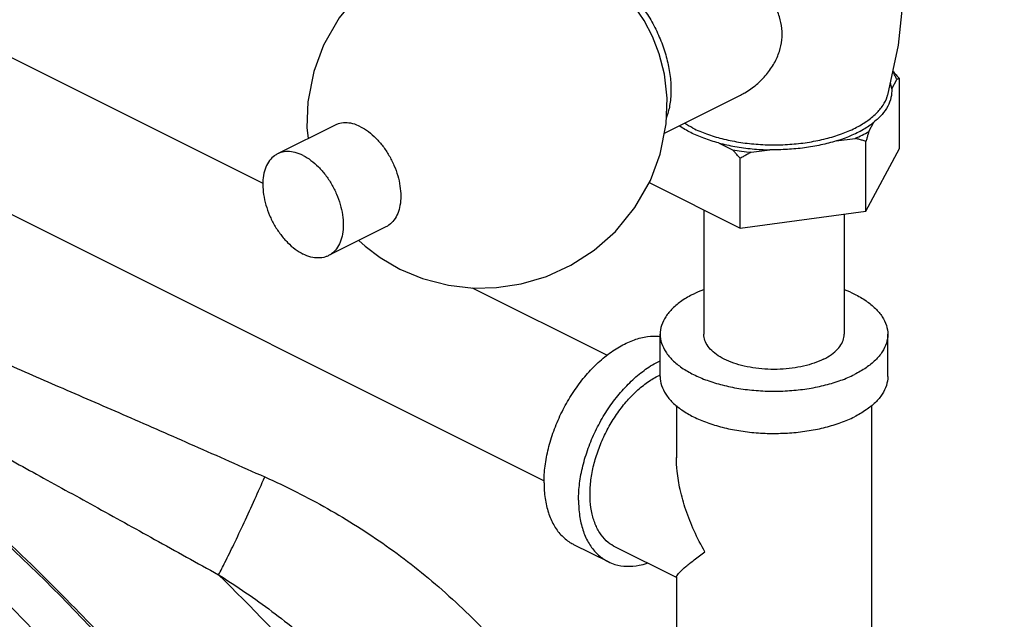
# Model space of a CAD drawing. Units: inches. Extents: x 0 to 37, y -3.2 to 28.5.
# Drawn here: x 34.5 to 35.4, y 24.9 to 25.5 of the extents above; entities that cross this region are included whole.
import ezdxf

# ---------------------------------------------------------------- set-up
doc = ezdxf.new("R2010")
doc.units = ezdxf.units.IN
doc.header["$LTSCALE"] = 1.87
doc.header["$MEASUREMENT"] = 0
doc.layers.get('0').update_dxf_attribs({"linetype": 'CONTINUOUS'})
doc.layers.add('02___PRT_ALL_AXES', color=7, linetype='CONTINUOUS')
doc.layers.add('MACHINE', color=7, linetype='CONTINUOUS')

msp = doc.modelspace()

# ---------------------------------------------------------------- linework, layer by layer
at = {"color": 7, "linetype": 'Continuous'}
for p, q in [((33.29121, 26.0378), (34.72551, 25.32065)), ((33.23084, 25.91705), (34.99576, 25.03458)), ((35.14911, 25.29512), (35.14911, 25.17554)), ((35.28411, 25.29092), (35.28411, 25.17554)), ((34.92651, 25.22015), (35.05618, 25.15531)), ((35.10724, 25.13494), (35.10724, 25.17554)), ((35.32599, 25.13494), (35.32599, 25.17554)), ((35.12286, 25.10709), (35.12286, 25.05694)), ((35.31036, 25.10709), (35.31036, 24.86431)), ((35.02407, 24.97361), (35.05721, 24.95704)), ((35.12286, 24.94169), (35.0642, 24.97102)), ((35.12286, 24.94231), (35.12286, 24.86431))]:
    msp.add_line(p, q, dxfattribs=at)
for points, start_tangent, end_tangent in [([(34.01034, 25.3619), (34.04804, 25.34323), (34.08762, 25.32402), (34.12906, 25.30429), (34.17237, 25.28401), (34.21763, 25.26316), (34.26484, 25.24174), (34.31405, 25.21969), (34.3654, 25.19695), (34.41895, 25.17344), (34.47486, 25.14904), (34.53332, 25.1236), (34.5946, 25.0969), (34.65911, 25.06864), (34.72732, 25.03844)], (0.89423, -0.447608), (0.913351, -0.407173)), ([(35.13927, 25.21421), (35.14906, 25.21855)], (0.894427, 0.447214), (0.930851, 0.365399)), ([(35.28417, 25.21855), (35.29395, 25.21421), (35.3051, 25.20768), (35.31407, 25.20037), (35.32064, 25.19244), (35.32464, 25.18409), (35.32599, 25.17554)], (0.930852, -0.365396), (-0.000001, -1)), ([(35.13927, 25.21421), (35.12813, 25.20768), (35.11916, 25.20037), (35.11259, 25.19244), (35.10859, 25.18409), (35.10724, 25.17554)], (-0.894427, -0.447214), (-0.000001, -1)), ([(34.99564, 25.03277), (34.9967, 25.04889), (34.99983, 25.06562), (35.00496, 25.08251), (35.01195, 25.0991), (35.0206, 25.11494), (35.03068, 25.12959), (35.04192, 25.14265), (35.054, 25.15377), (35.0666, 25.16265), (35.07937, 25.16903), (35.09197, 25.17276), (35.10405, 25.17372), (35.10727, 25.17349)], (0, 1), (0.99443, -0.1054)), ([(35.10724, 25.17554), (35.10859, 25.16698), (35.11259, 25.15864), (35.11916, 25.15071), (35.12813, 25.14339), (35.13927, 25.13687), (35.15233, 25.13129), (35.16696, 25.12681), (35.18282, 25.12353), (35.1995, 25.12152), (35.21661, 25.12085), (35.23372, 25.12152), (35.25041, 25.12353), (35.26627, 25.12681), (35.2809, 25.13129), (35.29395, 25.13687)], (-0.000001, -1), (0.894427, 0.447214)), ([(35.26434, 25.15167), (35.25533, 25.14789), (35.24514, 25.14495), (35.23408, 25.14294), (35.2225, 25.14192), (35.21073, 25.14192), (35.19914, 25.14294), (35.18809, 25.14495), (35.1779, 25.14789), (35.16888, 25.15167), (35.16132, 25.15618), (35.15544, 25.16127), (35.15141, 25.1668), (35.14937, 25.1726), (35.14912, 25.17554)], (-0.894427, -0.447214), (0.000001, 1)), ([(35.26434, 25.15167), (35.27191, 25.15618), (35.27779, 25.16127), (35.28181, 25.1668), (35.28386, 25.1726), (35.28411, 25.17554)], (0.894427, 0.447214), (0.000001, 1)), ([(35.32599, 25.17554), (35.32464, 25.16698), (35.32064, 25.15864), (35.31407, 25.15071), (35.3051, 25.14339), (35.29395, 25.13687)], (-0.000001, -1), (-0.894427, -0.447214)), ([(35.02879, 25.0162), (35.02984, 25.03232), (35.03298, 25.04905), (35.03811, 25.06594), (35.0451, 25.08253), (35.05375, 25.09837), (35.06383, 25.11302), (35.07506, 25.12608), (35.08714, 25.1372), (35.09974, 25.14607), (35.10712, 25.15008)], (0, 1), (0.9, 0.43589)), ([(35.06421, 24.97101), (35.05736, 24.97549), (35.05063, 24.98271), (35.04542, 24.9919), (35.04187, 25.00281), (35.04006, 25.01513), (35.04006, 25.02854), (35.04187, 25.04267), (35.04542, 25.05713), (35.05063, 25.07153), (35.05736, 25.08547), (35.06541, 25.09858), (35.07458, 25.1105), (35.0846, 25.1209), (35.09522, 25.1295), (35.10613, 25.13606)], (-0.894254, 0.447559), (0.894427, 0.447214)), ([(35.10613, 25.13606), (35.1072, 25.13658)], (0.894427, 0.447214), (0.901427, 0.432931)), ([(35.10724, 25.13494), (35.10859, 25.12639), (35.11259, 25.11804), (35.11916, 25.11011), (35.12813, 25.1028), (35.13927, 25.09627), (35.15233, 25.0907), (35.16696, 25.08622), (35.18282, 25.08293), (35.1995, 25.08093), (35.21661, 25.08026), (35.23372, 25.08093), (35.25041, 25.08293), (35.26627, 25.08622), (35.2809, 25.0907), (35.29395, 25.09627)], (-0.000001, -1), (0.894427, 0.447214)), ([(35.32599, 25.13494), (35.32464, 25.12639), (35.32064, 25.11804), (35.31407, 25.11011), (35.3051, 25.1028), (35.29395, 25.09627)], (-0.000001, -1), (-0.894427, -0.447214)), ([(35.15032, 24.96648), (35.13987, 24.98673), (35.13188, 25.0069), (35.12645, 25.02629), (35.12354, 25.04411), (35.12286, 25.0571)], (-0.499151, 0.866515), (0.000689, 1)), ([(34.68297, 24.94448), (34.68907, 24.95628), (34.69752, 24.97358), (34.70742, 24.99454), (34.71772, 25.01695), (34.72732, 25.03844)], (0.480117, 0.877205), (0.402887, 0.91525)), ([(34.72732, 25.03844), (34.75796, 25.02392), (34.78756, 25.00811), (34.81624, 24.99093), (34.8441, 24.97227), (34.87123, 24.95197), (34.89771, 24.92989), (34.92357, 24.90585), (34.94884, 24.87967), (34.97352, 24.85112)], (0.913352, -0.407172), (0.63315, -0.774029)), ([(34.99564, 25.03277), (34.9967, 25.01771), (34.99983, 25.00411), (35.00496, 24.99235), (35.01195, 24.98275), (35.0206, 24.97556), (35.02407, 24.97362)], (0, -1), (0.894562, -0.446944)), ([(35.02879, 25.0162), (35.02984, 25.00114), (35.03298, 24.98754), (35.03811, 24.97578), (35.0451, 24.96617), (35.05375, 24.95899), (35.05721, 24.95704)], (0, -1), (0.894562, -0.446944)), ([(34.84665, 24.44237), (34.71319, 24.64253), (34.56606, 24.82504), (34.40652, 24.98831)], (-0.518001, 0.85538), (-0.733494, 0.679696)), ([(34.80887, 24.42278), (34.67693, 24.62067), (34.53136, 24.80124), (34.37364, 24.96266)], (-0.518001, 0.85538), (-0.733494, 0.679696)), ([(35.12282, 24.94221), (35.12354, 24.94389), (35.12644, 24.94729), (35.13187, 24.95224), (35.13986, 24.95867), (35.15032, 24.96648)], (-0.094632, 0.995512), (0.805392, 0.592743)), ([(36.013, 24.96209), (36.00852, 24.94905), (35.98926, 24.90599), (35.96297, 24.86387), (35.92914, 24.82309), (35.88732, 24.7842), (35.86329, 24.76565), (35.83718, 24.74782), (35.77876, 24.71471), (35.74652, 24.69961), (35.71246, 24.68554), (35.63963, 24.66051), (35.56182, 24.63964), (35.48025, 24.62275), (35.38569, 24.60828)], (-0.305653, -0.952143), (-0.991956, -0.126582)), ([(35.05721, 24.95704), (35.06383, 24.95442), (35.07506, 24.95259), (35.08714, 24.95355), (35.09477, 24.95549)], (0.894562, -0.446944), (0.952924, 0.303208)), ([(34.68297, 24.94448), (34.70909, 24.92723), (34.73416, 24.90925), (34.75827, 24.89042), (34.78153, 24.87062), (34.80403, 24.84968), (34.82583, 24.82743), (34.83734, 24.81481)], (0.844541, -0.535491), (0.664393, -0.747383)), ([(34.68297, 24.94448), (34.86103, 24.74778)], (0.711471, -0.702715), (0.630015, -0.776583))]:
    msp.add_spline(points, degree=3, dxfattribs=dict(at, start_tangent=start_tangent, end_tangent=end_tangent))
at = {"layer": '02___PRT_ALL_AXES', "color": 7, "linetype": 'Continuous'}
for p, q in [((35.32972, 25.4113), (35.33458, 25.42036)), ((35.33736, 25.35409), (35.33736, 25.42121)), ((35.11132, 25.36881), (35.18441, 25.40536)), ((34.79485, 25.37654), (34.73961, 25.34892)), ((35.30778, 25.37035), (35.31263, 25.37941)), ((35.16341, 25.35942), (35.17668, 25.35278)), ((35.27652, 25.36135), (35.29465, 25.36378)), ((35.305, 25.29372), (35.305, 25.36084)), ((35.19462, 25.35038), (35.21274, 25.35281)), ((35.305, 25.29372), (35.33736, 25.35409)), ((35.18426, 25.27755), (35.18426, 25.34466)), ((35.09676, 25.3213), (35.18426, 25.27755)), ((35.18426, 25.27755), (35.305, 25.29372)), ((34.84377, 25.27871), (34.78852, 25.25109))]:
    msp.add_line(p, q, dxfattribs=at)
for points in [[(35.32832, 25.63525), (35.33575, 25.60042), (35.34093, 25.55171), (35.34101, 25.5024), (35.33594, 25.45333), (35.32581, 25.40535)], [(34.85699, 25.23822), (34.8789, 25.2291), (34.90378, 25.22267), (34.92793, 25.21999), (34.95013, 25.22044), (34.97359, 25.22395), (34.99799, 25.23112), (35.0215, 25.24186), (35.04396, 25.25641), (35.06417, 25.2743), (35.08303, 25.29727), (35.09795, 25.32338), (35.10738, 25.34867), (35.11309, 25.37786), (35.11388, 25.4025), (35.11129, 25.42537), (35.10636, 25.44488), (35.09981, 25.46179), (35.09176, 25.47707), (35.08221, 25.49119), (35.0712, 25.50416), (35.05796, 25.51669), (35.04363, 25.52751), (35.0247, 25.53856)], [(34.85245, 25.52991), (34.83773, 25.52037), (34.81752, 25.50248), (34.79866, 25.47951), (34.78373, 25.4534), (34.7743, 25.42812), (34.7686, 25.39892), (34.76781, 25.37429), (34.76901, 25.36362)], [(34.81778, 25.26572), (34.82373, 25.2601), (34.83805, 25.24927), (34.85699, 25.23822)]]:
    msp.add_lwpolyline(points, dxfattribs=at)
for points, start_tangent, end_tangent in [([(35.18433, 25.40532), (35.18871, 25.40769), (35.19969, 25.41546), (35.20939, 25.42522), (35.21691, 25.43615), (35.22179, 25.4473), (35.22415, 25.45838), (35.22416, 25.46937), (35.22182, 25.48058), (35.21698, 25.49218), (35.20949, 25.50419), (35.19981, 25.51602), (35.18882, 25.52708), (35.1773, 25.5371), (35.16582, 25.54595), (35.15466, 25.55367), (35.14384, 25.56035), (35.13355, 25.56593)], (0.894647, 0.446775), (-0.894427, 0.447214)), ([(35.05133, 25.52482), (35.06284, 25.51784), (35.074, 25.50859), (35.08447, 25.49737), (35.09394, 25.48452), (35.10211, 25.47043), (35.10874, 25.45552), (35.11362, 25.44026), (35.11661, 25.42509), (35.11762, 25.41049), (35.11661, 25.39689), (35.11362, 25.38472), (35.11336, 25.38398)], (0.894427, -0.447214), (-0.341938, -0.939722)), ([(35.33458, 25.42036), (35.33252, 25.4249), (35.33065, 25.42805)], (-0.349448, 0.936956), (-0.54819, 0.836354)), ([(35.33068, 25.4284), (35.33226, 25.42674), (35.33478, 25.42404), (35.33736, 25.42121)], (0.693457, -0.720498), (0.668545, -0.743671)), ([(35.32972, 25.4113), (35.3286, 25.41753)], (-0.068275, 0.997667), (-0.279081, 0.960268)), ([(35.33736, 25.42121), (35.33641, 25.42099), (35.33549, 25.42071), (35.33458, 25.42036)], (-0.981881, -0.189496), (-0.921265, -0.388936)), ([(35.13872, 25.37369), (35.15186, 25.36808), (35.1666, 25.36356), (35.18257, 25.36025), (35.19938, 25.35824), (35.21661, 25.35756), (35.23385, 25.35824), (35.25066, 25.36025), (35.26663, 25.36356), (35.28137, 25.36808), (35.29451, 25.37369), (35.30574, 25.38026), (35.31477, 25.38763), (35.32138, 25.39562), (35.32542, 25.40402), (35.32581, 25.40535)], (0.894427, -0.447214), (0.256879, 0.966444)), ([(35.32972, 25.4113), (35.32906, 25.40294), (35.32593, 25.39472), (35.32042, 25.38682), (35.31263, 25.37941)], (0.068275, -0.997667), (-0.780328, -0.62537)), ([(34.81931, 25.37499), (34.81176, 25.37785), (34.80451, 25.37878), (34.79782, 25.37775), (34.79485, 25.37654)], (-0.894427, 0.447214), (-0.894395, -0.447278)), ([(35.13872, 25.37369), (35.13049, 25.37829)], (-0.894427, 0.447214), (-0.847207, 0.531264)), ([(35.27652, 25.36135), (35.29035, 25.36643), (35.30248, 25.3725), (35.31263, 25.37941)], (0.95463, 0.297793), (0.780328, 0.62537)), ([(34.81931, 25.37499), (34.82685, 25.3703), (34.83411, 25.36398), (34.84079, 25.35626), (34.84665, 25.34744), (34.85146, 25.33786), (34.85504, 25.32789), (34.85724, 25.3179), (34.85798, 25.30829), (34.85724, 25.29942), (34.85504, 25.29164), (34.85146, 25.28524), (34.84665, 25.28046), (34.84376, 25.27871)], (0.894427, -0.447214), (-0.894395, -0.447278)), ([(35.13659, 25.36935), (35.12566, 25.37569), (35.12542, 25.37585)], (-0.894427, 0.447214), (-0.826812, 0.562478)), ([(35.16341, 25.35942), (35.14926, 25.36389), (35.13659, 25.36935)], (-0.966322, 0.257337), (-0.894427, 0.447214)), ([(35.29465, 25.36378), (35.30147, 25.36694), (35.30778, 25.37035)], (0.919337, 0.393472), (0.863484, 0.504377)), ([(35.30778, 25.37035), (35.30687, 25.3673), (35.30594, 25.36414), (35.305, 25.36084)], (-0.289215, -0.957264), (-0.271915, -0.962321)), ([(35.16341, 25.35942), (35.17912, 25.35597), (35.19569, 25.35375), (35.21274, 25.35281)], (0.966322, -0.257337), (0.999854, -0.017106)), ([(35.27652, 25.36135), (35.26171, 25.35746), (35.24591, 25.35471), (35.22947, 25.35314), (35.21274, 25.35281)], (-0.95463, -0.297793), (-0.999854, 0.017106)), ([(35.305, 25.36084), (35.30149, 25.36191), (35.29804, 25.36289), (35.29465, 25.36378)], (-0.953986, 0.29985), (-0.969477, 0.245184)), ([(34.73961, 25.34892), (34.73672, 25.34716), (34.73191, 25.34239), (34.72834, 25.33599), (34.72614, 25.32821), (34.7254, 25.31934), (34.72614, 25.30973), (34.72834, 25.29974), (34.73191, 25.28977), (34.73672, 25.28019), (34.74258, 25.27137), (34.74927, 25.26365), (34.75652, 25.25732), (34.76407, 25.25264)], (-0.894401, -0.447266), (0.894427, -0.447214)), ([(34.76407, 25.34736), (34.75652, 25.35023), (34.74927, 25.35116), (34.74258, 25.35012), (34.73961, 25.34892)], (-0.894427, 0.447214), (-0.894401, -0.447266)), ([(35.17668, 25.35278), (35.18554, 25.35141), (35.19462, 25.35038)], (0.984789, -0.173755), (0.995681, -0.092838)), ([(35.18426, 25.34466), (35.18169, 25.34749), (35.17916, 25.35019), (35.17668, 25.35278)], (-0.668545, 0.743671), (-0.697108, 0.716966)), ([(35.19462, 25.35038), (35.19122, 25.34858), (35.18777, 25.34667), (35.18426, 25.34466)], (-0.886907, -0.461948), (-0.864181, -0.50318)), ([(34.76407, 25.34736), (34.77161, 25.34268), (34.77886, 25.33636), (34.78555, 25.32864), (34.79141, 25.31982), (34.79622, 25.31024), (34.79979, 25.30026), (34.80199, 25.29028), (34.80274, 25.28067), (34.80199, 25.2718), (34.79979, 25.26402), (34.79622, 25.25762), (34.79141, 25.25284), (34.78852, 25.25109)], (0.894427, -0.447214), (-0.894401, -0.447266)), ([(34.78852, 25.25109), (34.78555, 25.24988), (34.77886, 25.24885), (34.77161, 25.24978), (34.76407, 25.25264)], (-0.894401, -0.447266), (-0.894427, 0.447214))]:
    msp.add_spline(points, degree=3, dxfattribs=dict(at, start_tangent=start_tangent, end_tangent=end_tangent))
at = {"layer": 'MACHINE', "color": 7, "linetype": 'Continuous'}
for points, start_tangent, end_tangent in [([(35.05173, 24.16327), (35.00165, 24.26559), (34.82269, 24.56789), (34.61439, 24.83523), (34.38063, 25.06262), (34.12575, 25.24584), (33.85452, 25.38145), (33.65413, 25.44759)], (-0.422897, 0.906178), (-0.96721, 0.253976)), ([(34.13699, 25.24123), (34.17767, 25.21985), (34.21978, 25.19753), (34.26339, 25.17423), (34.30861, 25.14989), (34.35552, 25.12448), (34.40425, 25.09795), (34.45497, 25.0702), (34.50789, 25.04113), (34.56327, 25.01062), (34.62148, 24.97848), (34.68297, 24.94448)], (0.886106, -0.463483), (0.874982, -0.484155)), ([(34.60092, 24.85283), (34.54533, 24.91189), (34.39007, 25.05708)], (-0.672931, 0.739706), (-0.76224, 0.647294))]:
    msp.add_spline(points, degree=3, dxfattribs=dict(at, start_tangent=start_tangent, end_tangent=end_tangent))

doc.saveas('drawing.dxf')
